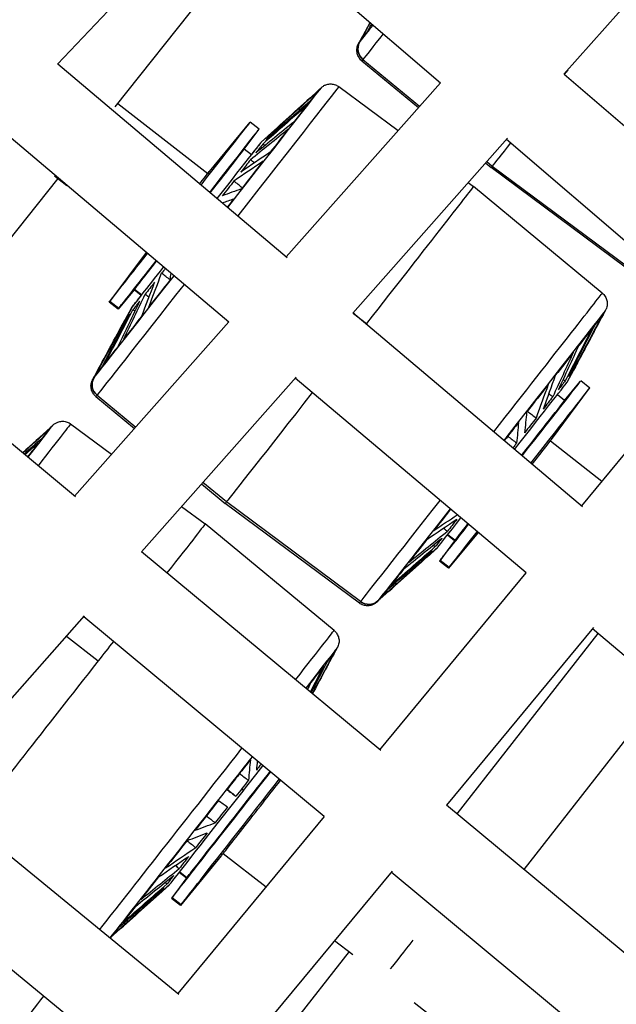
# Model space of a CAD drawing. Units: millimetres. Extents: x -5739 to 5704, y -5928 to 5136.
# Drawn here: x -1649 to -1519, y -1897 to -1681 of the extents above; entities that cross this region are included whole.
import ezdxf

# ---------------------------------------------------------------- set-up
doc = ezdxf.new("R2010")
doc.units = ezdxf.units.MM
doc.header["$LTSCALE"] = 20
doc.layers.add('2d', color=230, linetype='Continuous')

msp = doc.modelspace()

# ---------------------------------------------------------------- linework, layer by layer
at = {"layer": '2d'}
for p, q in [((-1605.29, -1653.42), (-1640.82, -1691.01)), ((-1605.48, -1653.63), (-1557.1, -1695.08)), ((-1530.12, -1693.22), (-1496.24, -1654.94)), ((-1628.23, -1700.33), (-1596.93, -1660.96)), ((-1572.47, -1681.92), (-1574.8, -1686.23)), ((-1574.69, -1685.9), (-1575.03, -1686.53)), ((-1590.6, -1733.33), (-1640.8, -1690.99)), ((-1574.31, -1690.27), (-1561.93, -1700.5)), ((-1574.06, -1689.96), (-1561.67, -1700.19)), ((-1530.1, -1693.2), (-1481.9, -1734.5)), ((-1590.83, -1733.14), (-1557.12, -1695.06)), ((-1579.34, -1695.92), (-1566.39, -1705.53)), ((-1583.68, -1696.6), (-1583.15, -1696.11)), ((-1627.65, -1699.6), (-1607.99, -1714.93)), ((-1607.63, -1714.47), (-1598.72, -1703.68)), ((-1596.75, -1705.2), (-1598.71, -1703.67)), ((-1603.41, -1747.38), (-1653.87, -1704.82)), ((-1600.03, -1709.63), (-1596.76, -1705.22)), ((-1596.31, -1708.08), (-1594.06, -1706.03)), ((-1594.05, -1706.03), (-1594.04, -1706.04)), ((-1596.45, -1708.25), (-1596.44, -1708.25)), ((-1576.31, -1745.41), (-1542.47, -1707.17)), ((-1542.69, -1707.43), (-1494.31, -1748.88)), ((-1598.46, -1710.85), (-1600.02, -1709.62)), ((-1547.28, -1712.61), (-1546.06, -1713.62)), ((-1547.01, -1712.3), (-1545.8, -1713.3)), ((-1607.69, -1714.54), (-1607.69, -1714.54)), ((-1516.72, -1735.4), (-1546.06, -1713.62)), ((-1545.8, -1713.3), (-1516.47, -1735.09)), ((-1672.52, -1756.03), (-1640.72, -1716.03)), ((-1641.49, -1715.43), (-1638.83, -1717.51)), ((-1551.08, -1716.9), (-1549.91, -1717.77)), ((-1521.75, -1741.05), (-1549.91, -1717.77)), ((-1621.47, -1732.15), (-1629.53, -1743.01)), ((-1621.47, -1732.15), (-1629.4, -1742.84)), ((-1624.07, -1740.31), (-1627.57, -1744.55)), ((-1627.44, -1744.38), (-1623.97, -1740.18)), ((-1622.52, -1741.55), (-1624.08, -1740.32)), ((-1623.97, -1740.18), (-1622.4, -1741.4)), ((-1636.92, -1785.6), (-1689.19, -1742.18)), ((-1627.58, -1744.56), (-1629.54, -1743.03)), ((-1629.4, -1742.84), (-1627.44, -1744.38)), ((-1624.55, -1744.13), (-1632.92, -1759.65)), ((-1624.68, -1744.29), (-1626.14, -1746.98)), ((-1526.04, -1787.78), (-1576.3, -1745.39)), ((-1521.36, -1745.43), (-1521.01, -1744.77)), ((-1637.12, -1785.44), (-1603.42, -1747.37)), ((-1626.14, -1746.98), (-1626.13, -1746.99)), ((-1576.14, -1745.52), (-1573.32, -1747.72)), ((-1494.32, -1748.87), (-1526.32, -1787.55)), ((-1529.41, -1760.51), (-1527.97, -1757.81)), ((-1527.97, -1757.81), (-1527.98, -1757.8)), ((-1632.82, -1759.31), (-1633.16, -1759.94)), ((-1622.5, -1797.6), (-1588.7, -1759.4)), ((-1538.42, -1802.19), (-1588.89, -1759.62)), ((-1529.97, -1764.51), (-1526.48, -1760.29)), ((-1524.5, -1761.81), (-1526.46, -1760.27)), ((-1532.86, -1773.06), (-1524.52, -1761.83)), ((-1632.43, -1763.68), (-1624.02, -1770.64)), ((-1632.18, -1763.37), (-1623.75, -1770.34)), ((-1529.97, -1764.51), (-1531.55, -1763.27)), ((-1642.31, -1770.33), (-1641.78, -1769.85)), ((-1637.97, -1769.66), (-1629.03, -1776.3)), ((-1542.59, -1772.39), (-1542.55, -1772.54)), ((-1533.1, -1773.38), (-1521.85, -1782.15)), ((-1609.36, -1782.75), (-1604.18, -1787.03)), ((-1603.93, -1786.72), (-1609.09, -1782.45)), ((-1613.71, -1787.67), (-1608.54, -1791.5)), ((-1574.84, -1808.81), (-1604.18, -1787.03)), ((-1574.59, -1808.5), (-1603.93, -1786.72)), ((-1580.38, -1814.79), (-1608.54, -1791.5)), ((-1554.02, -1795.21), (-1555.61, -1793.97)), ((-1555.5, -1793.83), (-1553.91, -1795.07)), ((-1548.89, -1793.36), (-1555.33, -1801.15)), ((-1555.2, -1800.99), (-1548.89, -1793.36)), ((-1557.64, -1796.55), (-1570.81, -1808.34)), ((-1557.78, -1796.72), (-1560.05, -1798.76)), ((-1554.02, -1795.21), (-1557.29, -1799.61)), ((-1553.91, -1795.07), (-1557.16, -1799.45)), ((-1570.18, -1841.06), (-1622.5, -1797.59)), ((-1560.05, -1798.76), (-1560.06, -1798.75)), ((-1555.34, -1801.17), (-1557.3, -1799.63)), ((-1557.16, -1799.45), (-1555.2, -1800.99)), ((-1538.43, -1802.19), (-1570.42, -1840.86)), ((-1570.5, -1808.14), (-1571.05, -1808.63)), ((-1668.7, -1849.79), (-1634.93, -1811.63)), ((-1582.52, -1855.5), (-1635.1, -1811.82)), ((-1523.67, -1814.16), (-1555.8, -1853)), ((-1638.86, -1816.08), (-1631.95, -1821.46)), ((-1522.7, -1815.45), (-1553.54, -1854.88)), ((-1473.43, -1857), (-1523.9, -1814.44)), ((-1579.99, -1819.17), (-1579.64, -1818.51)), ((-1508.16, -1827.71), (-1538.92, -1867.02)), ((-1601.23, -1846.12), (-1601.19, -1846.28)), ((-1668.7, -1849.79), (-1614.31, -1894.34)), ((-1600.44, -1849.26), (-1600.28, -1849.9)), ((-1503.44, -1896.51), (-1555.8, -1853)), ((-1582.53, -1855.5), (-1614.52, -1894.17)), ((-1604.61, -1863.55), (-1595.24, -1870.86)), ((-1681.3, -1864.03), (-1626.63, -1908.81)), ((-1605.05, -1864.1), (-1613.96, -1874.89)), ((-1613.83, -1874.72), (-1604.99, -1864.03)), ((-1612.66, -1868.95), (-1614.24, -1867.71)), ((-1614.13, -1867.57), (-1612.54, -1868.81)), ((-1567.71, -1867.4), (-1599.82, -1906.21)), ((-1515.34, -1911.32), (-1567.91, -1867.64)), ((-1629.36, -1882.01), (-1616.28, -1870.29)), ((-1612.66, -1868.95), (-1615.92, -1873.35)), ((-1612.54, -1868.81), (-1615.79, -1873.19)), ((-1618.68, -1872.5), (-1618.69, -1872.49)), ((-1616.41, -1870.46), (-1618.68, -1872.5)), ((-1613.98, -1874.9), (-1615.94, -1873.37)), ((-1615.79, -1873.19), (-1613.83, -1874.72)), ((-1629.13, -1881.88), (-1629.32, -1882.04)), ((-1580.25, -1882.55), (-1576.31, -1885.63)), ((-1577.11, -1885), (-1596.09, -1909.26)), ((-1562.9, -1896.09), (-1534.63, -1918.13))]:
    msp.add_line(p, q, dxfattribs=at)
for centre, major_axis, ratio, start_param, end_param in [((-1550.03, -1654.61), (25.01, 31.91), 0.001036, 3.278014, 3.65234), ((-1572.16, -1687.67), (-2.35, 1.87), 0.990709, 0.175994, 1.552234), ((-1550.03, -1654.61), (25.01, 31.91), 0.001036, 3.135498, 3.278014), ((-1608.15, -1728.03), (25.01, 31.91), 0.001036, -1.390612, 0.006094), ((-1614.12, -1723.35), (15.42, 19.68), 0.001036, -1.264428, 0.039572), ((-1612.17, -1724.88), (15.42, 19.68), 0.001036, -1.268188, 0), ((-1610.5, -1726.19), (14.19, 18.1), 0.001036, -1.24442, 0.136421), ((-1610.5, -1726.19), (14.19, 18.1), 0.001036, 0.136421, 0.558924), ((-1612.05, -1724.97), (12.03, 15.35), 0.001036, -1.179042, -0.039572), ((-1614.41, -1723.12), (6.78, 8.66), 0.001036, -0.81385, 0.136421), ((-1614.41, -1723.12), (6.78, 8.66), 0.001036, 0.136421, 0.330739), ((-1614.12, -1723.35), (15.42, 19.68), 0.001036, 3.278014, 4.235641), ((-1612.17, -1724.88), (15.42, 19.68), 0.001036, 3.278014, 4.231599), ((-1612.05, -1724.97), (12.03, 15.35), 0.001036, 3.278014, 4.077391), ((-1610.5, -1726.19), (14.19, 18.1), 0.001036, 3.278014, 4.18184), ((-1608.15, -1728.03), (25.01, 31.91), 0.001036, 3.278014, 4.41846), ((-1612.05, -1724.97), (12.03, 15.35), 0.001036, 3.181165, 3.278014), ((-1548.29, -1774.93), (26.55, 33.88), 0.001036, -1.465442, -0.000027), ((-1614.12, -1723.35), (15.42, 19.68), 0.001036, 3.102021, 3.278014), ((-1610.5, -1726.19), (14.19, 18.1), 0.001036, 2.582668, 3.278014), ((-1612.17, -1724.88), (15.42, 19.68), 0.001036, 3.141593, 3.278014), ((-1630.29, -1761.08), (-2.35, 1.87), 0.990709, 0.175994, 1.552234), ((-1608.15, -1728.03), (25.01, 31.91), 0.001036, 3.135498, 3.278014), ((-1543.59, -1778.61), (14.19, 18.1), 0.001036, -1.382201, -0.005875), ((-1541.88, -1779.95), (15.42, 19.68), 0.001036, -1.400626, 0.039572), ((-1539.92, -1781.49), (15.42, 19.68), 0.001036, -1.404265, 0), ((-1542, -1779.86), (12.03, 15.35), 0.001036, -1.351655, 0), ((-1666.79, -1801.77), (25.01, 31.91), 0.001036, -0.679934, 0.006094), ((-1539.63, -1781.71), (6.78, 8.66), 0.001036, -1.185772, -0.039572), ((-1548.29, -1774.93), (26.55, 33.88), 0.001036, 3.278014, 4.369151), ((-1543.59, -1778.61), (14.19, 18.1), 0.001036, 3.278014, 4.019015), ((-1541.88, -1779.95), (15.42, 19.68), 0.001036, 3.278014, 4.079922), ((-1542, -1779.86), (12.03, 15.35), 0.001036, 3.278014, 3.852781), ((-1539.92, -1781.49), (15.42, 19.68), 0.001036, 3.278014, 4.075467), ((-1543.59, -1778.61), (14.19, 18.1), 0.001036, 3.147468, 3.278014), ((-1542, -1779.86), (12.03, 15.35), 0.001036, 3.141593, 3.278014), ((-1541.88, -1779.95), (15.42, 19.68), 0.001036, 3.102021, 3.278014), ((-1539.92, -1781.49), (15.42, 19.68), 0.001036, 3.141593, 3.278014), ((-1548.29, -1774.93), (26.55, 33.88), 0.001036, 3.14162, 3.278014), ((-1572.82, -1806.11), (-2.35, 1.87), 0.990709, 1.604594, 2.974677), ((-1606.93, -1848.67), (26.55, 33.88), 0.001036, -0.82049, -0.000027), ((-1606.93, -1848.67), (26.55, 33.88), 0.001036, 3.518773, 4.955024), ((-1602.23, -1852.35), (14.19, 18.1), 0.001036, -1.434375, -1.112715), ((-1600.52, -1853.69), (15.42, 19.68), 0.001036, 3.278014, 5.128668), ((-1600.63, -1853.6), (12.03, 15.35), 0.001036, 3.278014, 5.257638), ((-1598.56, -1855.23), (15.42, 19.68), 0.001036, 3.278014, 5.125552), ((-1598.27, -1855.45), (6.78, 8.66), 0.001036, 3.278014, 5.85958), ((-1602.23, -1852.35), (14.19, 18.1), 0.001036, 3.278014, 4.84881), ((-1598.27, -1855.45), (6.78, 8.66), 0.001036, 3.181165, 3.278014), ((-1602.23, -1852.35), (14.19, 18.1), 0.001036, 3.147468, 3.278014), ((-1600.63, -1853.6), (12.03, 15.35), 0.001036, 3.141593, 3.278014), ((-1600.52, -1853.69), (15.42, 19.68), 0.001036, 3.102021, 3.278014), ((-1598.56, -1855.23), (15.42, 19.68), 0.001036, 3.141593, 3.278014), ((-1563.19, -1882.54), (6.46, 8.28), 0.005543, 3.862065, 4.7245), ((-1665.56, -1922.41), (26.55, 33.88), 0.001036, 4.377841, 5.669865)]:
    msp.add_ellipse(centre, major_axis=major_axis, ratio=ratio, start_param=start_param, end_param=end_param, dxfattribs=at)
at = {"layer": '2d', "extrusion": (0, 0, -1)}
for centre, major_axis, ratio, start_param, end_param in [((-1550.12, -1654.54), (24.57, 31.36), 0.001036, 2.663193, 2.683604), ((-1550.12, -1654.54), (24.57, 31.36), 0.001036, 2.758489, 2.969204), ((-1547.76, -1656.39), (26.55, 33.88), 0.001036, 2.540505, 3.005172), ((-1572.16, -1687.67), (-2.35, 1.87), 0.990709, -1.552234, -0.175994), ((-1550.12, -1654.54), (24.57, 31.36), 0.001036, 3.044089, 3.251175), ((-1547.76, -1656.39), (26.55, 33.88), 0.001036, 3.005172, 3.14162), ((-1518.92, -1678.99), (27.14, 34.63), 0.001036, 1.962755, 1.994366), ((-1605.89, -1729.8), (26.55, 33.88), 0.001036, -0.000027, 1.403614), ((-1608.25, -1727.95), (24.57, 31.36), 0.001036, 0.188095, 0.39881), ((-1608.25, -1727.95), (24.57, 31.36), 0.001036, -0.097504, 0.11321), ((-1608.25, -1727.95), (24.57, 31.36), 0.001036, 0.473695, 0.684409), ((-1610.1, -1726.5), (16.04, 20.47), 0.001036, 0.207227, 0.379678), ((-1608.25, -1727.95), (24.57, 31.36), 0.001036, 0.759294, 0.970008), ((-1610.1, -1726.5), (16.04, 20.47), 0.001036, -0.006094, 0.094079), ((-1610.1, -1726.5), (16.04, 20.47), 0.001036, 0.492826, 0.665278), ((-1518.92, -1678.99), (27.14, 34.63), 0.001036, 2.574066, 3.005172), ((-1610.1, -1726.5), (16.04, 20.47), 0.001036, 0.778425, 0.950877), ((-1608.25, -1727.95), (24.57, 31.36), 0.001036, 1.044893, 1.255608), ((-1518.92, -1678.99), (27.14, 34.63), 0.001036, 3.005172, 3.14162), ((-1610.1, -1726.5), (16.04, 20.47), 0.001036, 1.064025, 1.236476), ((-1577.05, -1752.4), (27.14, 34.63), 0.001036, -0.000027, 1.434375), ((-1608.25, -1727.95), (24.57, 31.36), 0.001036, 1.330493, 1.387266), ((-1610.1, -1726.5), (16.04, 20.47), 0.001036, 2.035526, 2.093274), ((-1610.1, -1726.5), (16.04, 20.47), 0.001036, 2.206422, 2.378874), ((-1608.25, -1727.95), (24.57, 31.36), 0.001036, 1.901691, 2.112406), ((-1605.89, -1729.8), (26.55, 33.88), 0.001036, 1.849723, 3.005172), ((-1610.1, -1726.5), (16.04, 20.47), 0.001036, 2.492021, 2.664473), ((-1546.03, -1776.7), (25.02, 31.93), 0.001036, 0.005875, 1.434375), ((-1545.93, -1776.78), (24.57, 31.36), 0.001036, 0.005875, 0.113162), ((-1608.25, -1727.95), (24.57, 31.36), 0.001036, 2.187291, 2.398005), ((-1610.1, -1726.5), (16.04, 20.47), 0.001036, 3.06322, 3.147687), ((-1610.1, -1726.5), (16.04, 20.47), 0.001036, 2.777621, 2.950072), ((-1545.93, -1776.78), (24.57, 31.36), 0.001036, 0.188144, 0.398761), ((-1545.93, -1776.78), (24.57, 31.36), 0.001036, 0.473743, 0.68436), ((-1608.25, -1727.95), (24.57, 31.36), 0.001036, 2.47289, 2.683604), ((-1545.93, -1776.78), (24.57, 31.36), 0.001036, 0.759343, 0.96996), ((-1608.25, -1727.95), (24.57, 31.36), 0.001036, 2.758489, 2.969204), ((-1544.01, -1778.29), (16.04, 20.47), 0.001036, 0.207239, 0.379666), ((-1544.01, -1778.29), (16.04, 20.47), 0.001036, 0.000018, 0.094067), ((-1630.29, -1761.08), (-2.35, 1.87), 0.990709, -1.552234, -0.175994), ((-1608.25, -1727.95), (24.57, 31.36), 0.001036, 3.044089, 3.251175), ((-1544.01, -1778.29), (16.04, 20.47), 0.001036, 0.492838, 0.665266), ((-1545.93, -1776.78), (24.57, 31.36), 0.001036, 1.044942, 1.255559), ((-1605.89, -1729.8), (26.55, 33.88), 0.001036, 3.005172, 3.14162), ((-1577.05, -1752.4), (27.14, 34.63), 0.001036, 1.874774, 3.005172), ((-1544.01, -1778.29), (16.04, 20.47), 0.001036, 0.778437, 0.950865), ((-1544.01, -1778.29), (16.04, 20.47), 0.001036, 1.064037, 1.236464), ((-1664.52, -1803.54), (26.55, 33.88), 0.001036, -0.000027, 0.751601), ((-1666.88, -1801.69), (24.57, 31.36), 0.001036, 0.188095, 0.39881), ((-1666.88, -1801.69), (24.57, 31.36), 0.001036, -0.097504, 0.11321), ((-1545.93, -1776.78), (24.57, 31.36), 0.001036, 1.330541, 1.434375), ((-1546.03, -1776.7), (25.02, 31.93), 0.001036, 1.434375, 1.461547), ((-1545.93, -1776.78), (24.57, 31.36), 0.001036, 1.434375, 1.459653), ((-1666.88, -1801.69), (24.57, 31.36), 0.001036, 0.473695, 0.657527), ((-1544.01, -1778.29), (16.04, 20.47), 0.001036, 1.349636, 1.403498), ((-1577.05, -1752.4), (27.14, 34.63), 0.001036, 3.005172, 3.14162), ((-1546.03, -1776.7), (25.02, 31.93), 0.001036, 1.938687, 3.005172), ((-1545.93, -1776.78), (24.57, 31.36), 0.001036, 1.945886, 2.112357), ((-1544.01, -1778.29), (16.04, 20.47), 0.001036, 2.206434, 2.378862), ((-1635.68, -1826.14), (27.14, 34.63), 0.001036, -0.000027, 0.80818), ((-1545.93, -1776.78), (24.57, 31.36), 0.001036, 2.187339, 2.397956), ((-1544.01, -1778.29), (16.04, 20.47), 0.001036, 2.492033, 2.664461), ((-1544.01, -1778.29), (16.04, 20.47), 0.001036, 3.063232, 3.141575), ((-1544.01, -1778.29), (16.04, 20.47), 0.001036, 2.777633, 2.95006), ((-1545.93, -1776.78), (24.57, 31.36), 0.001036, 2.472939, 2.683556), ((-1545.93, -1776.78), (24.57, 31.36), 0.001036, 2.758538, 2.969155), ((-1572.82, -1806.11), (-2.35, 1.87), 0.990709, 3.308508, 4.678592), ((-1546.03, -1776.7), (25.02, 31.93), 0.001036, 3.005172, 3.135717), ((-1545.93, -1776.78), (24.57, 31.36), 0.001036, 3.044137, 3.135717), ((-1635.68, -1826.14), (27.14, 34.63), 0.001036, 1.309003, 1.434375), ((-1604.66, -1850.44), (25.02, 31.93), 0.001036, 0.005875, 0.764847), ((-1604.56, -1850.52), (24.57, 31.36), 0.001036, 0.188144, 0.398761), ((-1604.56, -1850.52), (24.57, 31.36), 0.001036, 0.005875, 0.113162), ((-1635.68, -1826.14), (27.14, 34.63), 0.001036, 1.434375, 2.67151), ((-1604.56, -1850.52), (24.57, 31.36), 0.001036, 0.473743, 0.68436), ((-1604.66, -1850.44), (25.02, 31.93), 0.001036, 1.31511, 1.434375), ((-1604.56, -1850.52), (24.57, 31.36), 0.001036, 1.330541, 1.434375), ((-1602.64, -1852.02), (16.04, 20.47), 0.001036, 1.16838, 1.236464), ((-1604.66, -1850.44), (25.02, 31.93), 0.001036, 1.434375, 2.986705), ((-1604.56, -1850.52), (24.57, 31.36), 0.001036, 1.434375, 1.541158), ((-1602.64, -1852.02), (16.04, 20.47), 0.001036, 1.349636, 1.434375), ((-1602.64, -1852.02), (16.04, 20.47), 0.001036, 1.434375, 1.522064), ((-1604.56, -1850.52), (24.57, 31.36), 0.001036, 1.616141, 1.826758), ((-1602.64, -1852.02), (16.04, 20.47), 0.001036, 1.635235, 1.807663), ((-1602.64, -1852.02), (16.04, 20.47), 0.001036, 1.920835, 2.093262), ((-1604.56, -1850.52), (24.57, 31.36), 0.001036, 1.90174, 2.112357), ((-1602.64, -1852.02), (16.04, 20.47), 0.001036, 2.206434, 2.378862), ((-1604.56, -1850.52), (24.57, 31.36), 0.001036, 2.187339, 2.397956), ((-1602.64, -1852.02), (16.04, 20.47), 0.001036, 2.492033, 2.664461), ((-1602.64, -1852.02), (16.04, 20.47), 0.001036, 3.063232, 3.141575), ((-1602.64, -1852.02), (16.04, 20.47), 0.001036, 2.777633, 2.95006), ((-1604.56, -1850.52), (24.57, 31.36), 0.001036, 2.472939, 2.683556), ((-1604.56, -1850.52), (24.57, 31.36), 0.001036, 2.758538, 2.969155), ((-1604.56, -1850.52), (24.57, 31.36), 0.001036, 3.044137, 3.135717)]:
    msp.add_ellipse(centre, major_axis=major_axis, ratio=ratio, start_param=start_param, end_param=end_param, dxfattribs=at)
at = {"layer": '2d'}
for points in [[(-1574.57, -1685.75), (-1573.88, -1684.46), (-1573.19, -1683.18), (-1572.49, -1681.9)], [(-1574.32, -1685.44), (-1573.69, -1684.27), (-1573.07, -1683.11), (-1572.44, -1681.94)], [(-1572.9, -1683.63), (-1572.65, -1683.15), (-1572.4, -1682.67), (-1572.15, -1682.19)], [(-1572.15, -1682.68), (-1572.09, -1682.56), (-1572.03, -1682.45), (-1571.97, -1682.34)], [(-1584.1, -1697.15), (-1587.53, -1700.26), (-1590.96, -1703.37), (-1594.39, -1706.47)], [(-1583.83, -1696.8), (-1587.26, -1699.91), (-1590.69, -1703.01), (-1594.12, -1706.12)], [(-1583.8, -1696.74), (-1587.21, -1699.84), (-1590.63, -1702.94), (-1594.05, -1706.04)], [(-1583.79, -1696.75), (-1583.79, -1696.75), (-1583.79, -1696.74), (-1583.8, -1696.74)], [(-1586.37, -1700.06), (-1589.56, -1702.86), (-1592.76, -1705.67), (-1595.95, -1708.47)], [(-1585.59, -1699.07), (-1588.79, -1701.88), (-1591.99, -1704.69), (-1595.19, -1707.49)], [(-1589.19, -1703.67), (-1591.95, -1705.92), (-1594.7, -1708.16), (-1597.46, -1710.41)], [(-1590.4, -1705.23), (-1593.15, -1707.46), (-1595.91, -1709.7), (-1598.66, -1711.94)], [(-1594.2, -1706.62), (-1594.26, -1706.57), (-1594.33, -1706.52), (-1594.39, -1706.47)], [(-1595.51, -1708.82), (-1595.66, -1708.7), (-1595.81, -1708.59), (-1595.95, -1708.47)], [(-1594.33, -1710.25), (-1596.47, -1711.71), (-1598.62, -1713.16), (-1600.76, -1714.62)], [(-1595.88, -1712.23), (-1598.02, -1713.68), (-1600.16, -1715.13), (-1602.29, -1716.58)], [(-1597.8, -1712.61), (-1598.09, -1712.39), (-1598.37, -1712.16), (-1598.66, -1711.94)], [(-1600.44, -1718.05), (-1601.06, -1717.56), (-1601.67, -1717.07), (-1602.29, -1716.58)], [(-1600.6, -1718.26), (-1602, -1718.77), (-1603.41, -1719.29), (-1604.81, -1719.8)], [(-1602.37, -1720.51), (-1603.17, -1720.8), (-1603.97, -1721.09), (-1604.77, -1721.38)], [(-1620.88, -1744.14), (-1619.95, -1741.67), (-1619.02, -1739.2), (-1618.08, -1736.73)], [(-1616.21, -1738.18), (-1616.84, -1737.7), (-1617.46, -1737.22), (-1618.08, -1736.73)], [(-1616.2, -1738.17), (-1616.13, -1737.69), (-1616.07, -1737.22), (-1616.01, -1736.75)], [(-1622.43, -1746.1), (-1621.48, -1743.63), (-1620.54, -1741.15), (-1619.6, -1738.67)], [(-1627.5, -1752.57), (-1625.96, -1749.32), (-1624.41, -1746.07), (-1622.86, -1742.82)], [(-1626.31, -1751.05), (-1624.77, -1747.81), (-1623.22, -1744.56), (-1621.68, -1741.32)], [(-1620.85, -1741.96), (-1621.13, -1741.75), (-1621.4, -1741.53), (-1621.68, -1741.32)], [(-1630.27, -1756.09), (-1628.29, -1752.29), (-1626.31, -1748.49), (-1624.34, -1744.7)], [(-1623.91, -1745.03), (-1624.05, -1744.92), (-1624.2, -1744.81), (-1624.34, -1744.7)], [(-1632.7, -1759.16), (-1630.49, -1755.08), (-1628.29, -1751), (-1626.09, -1746.91)], [(-1632.45, -1758.85), (-1630.24, -1754.77), (-1628.04, -1750.69), (-1625.84, -1746.61)], [(-1631.02, -1757.05), (-1629.04, -1753.24), (-1627.06, -1749.44), (-1625.08, -1745.64)], [(-1625.66, -1746.75), (-1625.72, -1746.7), (-1625.78, -1746.65), (-1625.84, -1746.61)], [(-1521.79, -1745.98), (-1523.96, -1750.07), (-1526.13, -1754.16), (-1528.31, -1758.25)], [(-1521.51, -1745.63), (-1523.69, -1749.72), (-1525.86, -1753.81), (-1528.04, -1757.91)], [(-1521.5, -1745.62), (-1523.66, -1749.68), (-1525.82, -1753.74), (-1527.98, -1757.8)], [(-1524.05, -1748.89), (-1525.99, -1752.68), (-1527.93, -1756.47), (-1529.87, -1760.26)], [(-1523.27, -1747.9), (-1525.22, -1751.69), (-1527.16, -1755.48), (-1529.1, -1759.28)], [(-1528.09, -1754.06), (-1529.58, -1757.28), (-1531.08, -1760.5), (-1532.57, -1763.72)], [(-1526.87, -1752.5), (-1528.37, -1755.73), (-1529.87, -1758.96), (-1531.38, -1762.19)], [(-1528.5, -1758.1), (-1528.43, -1758.15), (-1528.37, -1758.2), (-1528.31, -1758.25)], [(-1532.01, -1759.08), (-1532.9, -1761.52), (-1533.79, -1763.96), (-1534.67, -1766.41)], [(-1530.31, -1759.9), (-1530.16, -1760.02), (-1530.02, -1760.14), (-1529.87, -1760.26)], [(-1533.57, -1761.07), (-1534.45, -1763.5), (-1535.33, -1765.93), (-1536.21, -1768.36)], [(-1533.45, -1763.03), (-1533.16, -1763.26), (-1532.86, -1763.49), (-1532.57, -1763.72)], [(-1538.12, -1766.88), (-1537.48, -1767.38), (-1536.84, -1767.87), (-1536.21, -1768.36)], [(-1538.28, -1767.08), (-1538.43, -1768.58), (-1538.58, -1770.08), (-1538.73, -1771.58)], [(-1642.43, -1770.48), (-1644.45, -1772.32), (-1646.48, -1774.15), (-1648.5, -1775.98)], [(-1642.46, -1770.54), (-1644.47, -1772.36), (-1646.48, -1774.18), (-1648.49, -1775.99)], [(-1642.74, -1770.89), (-1644.63, -1772.61), (-1646.53, -1774.33), (-1648.43, -1776.04)], [(-1642.42, -1770.49), (-1642.43, -1770.48), (-1642.43, -1770.48), (-1642.43, -1770.48)], [(-1540.05, -1769.35), (-1540.19, -1770.83), (-1540.33, -1772.32), (-1540.47, -1773.81)], [(-1644.22, -1772.81), (-1645.54, -1773.96), (-1646.85, -1775.11), (-1648.16, -1776.26)], [(-1542.4, -1772.34), (-1541.75, -1772.83), (-1541.11, -1773.32), (-1540.47, -1773.81)], [(-1645, -1773.8), (-1645.99, -1774.67), (-1646.99, -1775.54), (-1647.98, -1776.42)], [(-1560.11, -1794.93), (-1557.91, -1793.44), (-1555.71, -1791.95), (-1553.52, -1790.45)], [(-1558.57, -1792.97), (-1556.86, -1791.81), (-1555.16, -1790.66), (-1553.46, -1789.51)], [(-1556.44, -1792.44), (-1556.15, -1792.66), (-1555.87, -1792.88), (-1555.59, -1793.1)], [(-1565.19, -1801.4), (-1562.38, -1799.13), (-1559.58, -1796.87), (-1556.77, -1794.6)], [(-1563.99, -1799.88), (-1561.19, -1797.62), (-1558.39, -1795.36), (-1555.59, -1793.1)], [(-1567.95, -1804.92), (-1564.72, -1802.11), (-1561.48, -1799.29), (-1558.25, -1796.48)], [(-1558.68, -1796.15), (-1558.54, -1796.26), (-1558.39, -1796.37), (-1558.25, -1796.48)], [(-1570.38, -1807.99), (-1566.92, -1804.89), (-1563.46, -1801.8), (-1560, -1798.7)], [(-1570.13, -1807.68), (-1566.67, -1804.58), (-1563.21, -1801.48), (-1559.75, -1798.39)], [(-1568.7, -1805.88), (-1565.47, -1803.06), (-1562.23, -1800.24), (-1558.99, -1797.42)], [(-1559.94, -1798.25), (-1559.88, -1798.29), (-1559.82, -1798.34), (-1559.75, -1798.39)], [(-1580.42, -1819.72), (-1582, -1822.69), (-1583.57, -1825.65), (-1585.15, -1828.62)], [(-1580.14, -1819.35), (-1581.79, -1822.46), (-1583.44, -1825.56), (-1585.09, -1828.67)], [(-1580.15, -1819.37), (-1581.79, -1822.47), (-1583.44, -1825.57), (-1585.09, -1828.67)], [(-1582.68, -1822.63), (-1583.65, -1824.51), (-1584.61, -1826.39), (-1585.57, -1828.27)], [(-1581.91, -1821.63), (-1583.07, -1823.9), (-1584.23, -1826.16), (-1585.38, -1828.42)], [(-1585.5, -1826.24), (-1585.74, -1826.74), (-1585.97, -1827.24), (-1586.2, -1827.74)], [(-1598.68, -1843.08), (-1598.82, -1844.57), (-1598.96, -1846.06), (-1599.1, -1847.55)], [(-1597.16, -1843.34), (-1597.23, -1844), (-1597.29, -1844.66), (-1597.36, -1845.32)], [(-1601.03, -1846.08), (-1600.39, -1846.57), (-1599.75, -1847.06), (-1599.1, -1847.55)], [(-1603.8, -1849.62), (-1603.15, -1850.09), (-1602.49, -1850.57), (-1601.84, -1851.04)], [(-1603.72, -1849.52), (-1603.09, -1850.03), (-1602.47, -1850.53), (-1601.84, -1851.04)], [(-1605.64, -1851.97), (-1604.98, -1852.43), (-1604.32, -1852.9), (-1603.65, -1853.36)], [(-1610.75, -1858.48), (-1609.3, -1857.94), (-1607.84, -1857.39), (-1606.39, -1856.85)], [(-1608.28, -1855.33), (-1607.65, -1855.83), (-1607.02, -1856.34), (-1606.39, -1856.85)], [(-1612.51, -1860.73), (-1611.05, -1860.18), (-1609.59, -1859.62), (-1608.12, -1859.06)], [(-1612.53, -1860.75), (-1611.9, -1861.25), (-1611.26, -1861.75), (-1610.63, -1862.26)], [(-1617.2, -1866.71), (-1615.01, -1865.22), (-1612.82, -1863.74), (-1610.63, -1862.26)], [(-1618.74, -1868.67), (-1616.54, -1867.18), (-1614.35, -1865.69), (-1612.15, -1864.19)], [(-1622.62, -1873.62), (-1619.82, -1871.36), (-1617.02, -1869.1), (-1614.23, -1866.84)], [(-1615.07, -1866.18), (-1614.79, -1866.4), (-1614.51, -1866.62), (-1614.23, -1866.84)], [(-1626.58, -1878.66), (-1623.35, -1875.84), (-1620.12, -1873.03), (-1616.88, -1870.22)], [(-1623.82, -1875.14), (-1621.01, -1872.87), (-1618.21, -1870.61), (-1615.4, -1868.34)], [(-1617.32, -1869.88), (-1617.17, -1870), (-1617.03, -1870.11), (-1616.88, -1870.22)], [(-1629.01, -1881.73), (-1625.55, -1878.63), (-1622.09, -1875.53), (-1618.63, -1872.44)], [(-1628.76, -1881.42), (-1625.3, -1878.32), (-1621.84, -1875.22), (-1618.39, -1872.13)], [(-1627.34, -1879.61), (-1624.1, -1876.8), (-1620.86, -1873.98), (-1617.63, -1871.16)], [(-1618.57, -1871.99), (-1618.51, -1872.03), (-1618.45, -1872.08), (-1618.39, -1872.13)]]:
    msp.add_open_spline(points, degree=3, dxfattribs=at)
for points, knots in [([(-1574.31, -1690.27), (-1574.56, -1690.06), (-1574.78, -1689.81), (-1575.11, -1689.26), (-1575.24, -1688.96), (-1575.39, -1688.34), (-1575.41, -1688.02), (-1575.36, -1687.38), (-1575.28, -1687.06), (-1575.12, -1686.69), (-1575.08, -1686.6), (-1575.03, -1686.53)], [0, 0, 0, 0, 0.0973076, 0.0973076, 0.1928554, 0.1928554, 0.2884547, 0.2884547, 0.3838602, 0.3838602, 0.4131928, 0.4131928, 0.4131928, 0.4131928]), ([(-1583.15, -1696.11), (-1583.09, -1696.07), (-1583.04, -1696.02), (-1582.9, -1695.91), (-1582.81, -1695.85), (-1582.55, -1695.68), (-1582.36, -1695.59), (-1581.88, -1695.41), (-1581.58, -1695.35), (-1580.96, -1695.32), (-1580.64, -1695.36), (-1580.02, -1695.53), (-1579.73, -1695.66), (-1579.42, -1695.87), (-1579.38, -1695.89), (-1579.34, -1695.92)], [0, 0, 0, 0, 0.0231587, 0.0231587, 0.0549124, 0.0549124, 0.1178555, 0.1178555, 0.2076881, 0.2076881, 0.3030783, 0.3030783, 0.3986733, 0.3986733, 0.4136481, 0.4136481, 0.4136481, 0.4136481]), ([(-1521.75, -1741.05), (-1521.5, -1741.25), (-1521.28, -1741.51), (-1520.94, -1742.05), (-1520.81, -1742.35), (-1520.67, -1742.97), (-1520.64, -1743.3), (-1520.7, -1743.93), (-1520.78, -1744.25), (-1520.93, -1744.62), (-1520.97, -1744.7), (-1521.01, -1744.77)], [0, 0, 0, 0, 0.0973076, 0.0973076, 0.1928554, 0.1928554, 0.2884547, 0.2884547, 0.3838602, 0.3838602, 0.411165, 0.411165, 0.411165, 0.411165]), ([(-1632.43, -1763.68), (-1632.68, -1763.48), (-1632.9, -1763.22), (-1633.24, -1762.68), (-1633.36, -1762.38), (-1633.51, -1761.76), (-1633.54, -1761.43), (-1633.48, -1760.8), (-1633.4, -1760.48), (-1633.24, -1760.1), (-1633.2, -1760.02), (-1633.16, -1759.94)], [0, 0, 0, 0, 0.0973076, 0.0973076, 0.1928554, 0.1928554, 0.2884547, 0.2884547, 0.3838602, 0.3838602, 0.4131928, 0.4131928, 0.4131928, 0.4131928]), ([(-1641.78, -1769.85), (-1641.73, -1769.81), (-1641.67, -1769.76), (-1641.53, -1769.65), (-1641.44, -1769.59), (-1641.18, -1769.42), (-1640.99, -1769.33), (-1640.51, -1769.15), (-1640.21, -1769.09), (-1639.6, -1769.06), (-1639.27, -1769.09), (-1638.66, -1769.26), (-1638.36, -1769.4), (-1638.05, -1769.6), (-1638.01, -1769.63), (-1637.97, -1769.66)], [0, 0, 0, 0, 0.0231587, 0.0231587, 0.0549124, 0.0549124, 0.1178555, 0.1178555, 0.2076881, 0.2076881, 0.3030783, 0.3030783, 0.3986733, 0.3986733, 0.4136481, 0.4136481, 0.4136481, 0.4136481]), ([(-1571.05, -1808.63), (-1571.1, -1808.68), (-1571.17, -1808.73), (-1571.32, -1808.85), (-1571.41, -1808.92), (-1571.7, -1809.09), (-1571.91, -1809.19), (-1572.42, -1809.35), (-1572.73, -1809.4), (-1573.35, -1809.4), (-1573.67, -1809.35), (-1574.28, -1809.16), (-1574.58, -1809), (-1574.84, -1808.81)], [0, 0, 0, 0, 0.0246905, 0.0246905, 0.0591804, 0.0591804, 0.1269761, 0.1269761, 0.2185646, 0.2185646, 0.3140349, 0.3140349, 0.4115228, 0.4115228, 0.4115228, 0.4115228]), ([(-1580.38, -1814.79), (-1580.13, -1814.99), (-1579.91, -1815.24), (-1579.57, -1815.79), (-1579.45, -1816.09), (-1579.3, -1816.71), (-1579.27, -1817.04), (-1579.33, -1817.67), (-1579.41, -1817.99), (-1579.57, -1818.36), (-1579.61, -1818.44), (-1579.64, -1818.51)], [0, 0, 0, 0, 0.0973076, 0.0973076, 0.1928554, 0.1928554, 0.2884547, 0.2884547, 0.3838602, 0.3838602, 0.411165, 0.411165, 0.411165, 0.411165])]:
    msp.add_open_spline(points, degree=3, knots=knots, dxfattribs=at)

doc.saveas('drawing.dxf')
